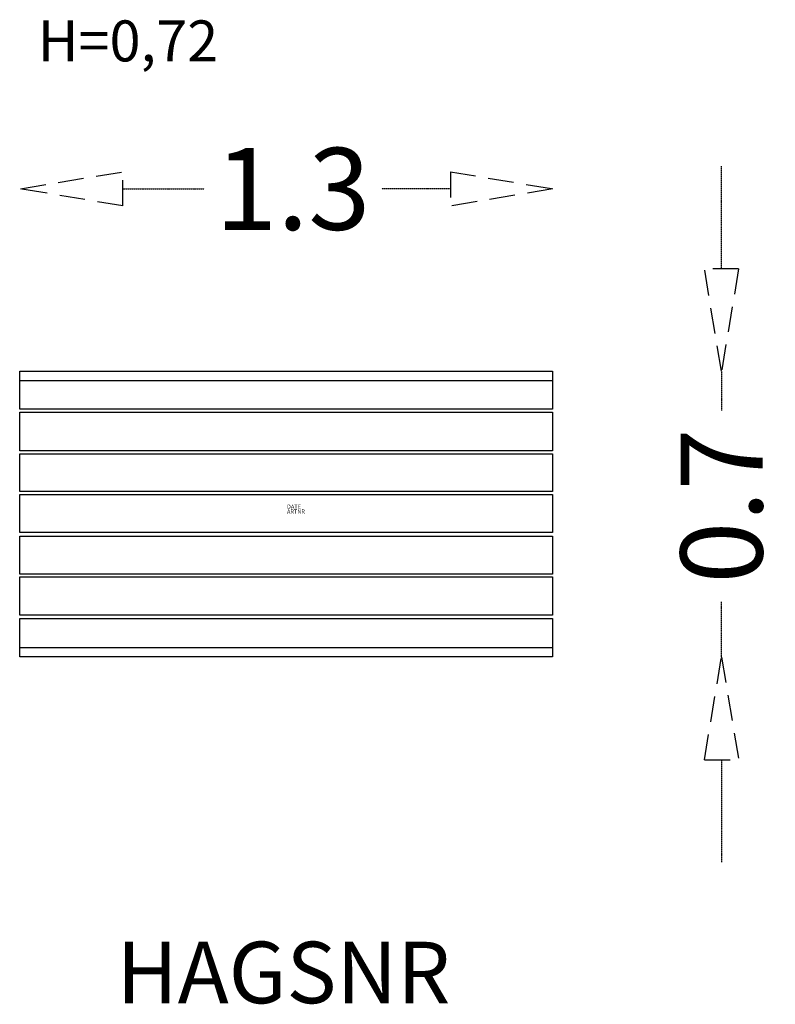
# Model space of a CAD drawing. Units: millimetres. Extents: x -651 to 1192, y -1196 to 1206.
import ezdxf
from ezdxf.enums import TextEntityAlignment as Align

# ---------------------------------------------------------------- set-up
doc = ezdxf.new("R2010")
doc.units = ezdxf.units.MM
doc.linetypes.add('HIDDEN', pattern=[0.375, 0.25, -0.125])
doc.layers.add('hags-dim', color=7, linetype='Continuous')
doc.layers.add('hags-plan', color=7, linetype='Continuous')
doc.styles.add('ATT', font='txt.shx')
doc.styles.add('HAGS-DIM', font='txt.shx', dxfattribs={"height": 200})
doc.styles.add('SIMPLEX', font='SIMPLEX')
doc.dimstyles.new('HAGS-DIM2', dxfattribs={"dimtxt": 200, "dimasz": 250, "dimexe": 200, "dimexo": 500, "dimgap": 50, "dimtad": 0, "dimdec": 1, "dimlfac": 0.001, "dimzin": 0, "dimdsep": 46, "dimtxsty": 'HAGS-DIM', "dimblk1": 'CLOSED', "dimblk2": 'CLOSED', "dimsah": 1, "dimcen": 2.5, "dimse1": 1, "dimse2": 1, "dimclrd": 2, "dimclre": 2, "dimclrt": 7, "dimadec": 0, "dimazin": 0, "dimtfac": 1, "dimtdec": 4, "dimtix": 1, "dimtmove": 0, "dimatfit": 3, "dimldrblk": 'CLOSED', "dimfxl": 0, "dimtolj": 1, "dimtzin": 0, "dimarcsym": 0})

# ---------------------------------------------------------------- blocks, each defined once
blk = doc.blocks.new('_CLOSED')
at = {"color": 0, "linetype": 'ByBlock'}
for p, q in [((-1, 0.1667), (0, 0)), ((-1, 0.1667), (-1, -0.1667)), ((0, 0), (-1, -0.1667))]:
    blk.add_line(p, q, dxfattribs=at)
blk = doc.blocks.new('*D1')
at = {"layer": 'DEFPOINTS', "color": 0, "linetype": 'HIDDEN'}
for p in [(649.6, 793.5), (-649.4, 330.2), (649.6, 330.2)]:
    blk.add_point(p, dxfattribs=at)
at = {"layer": 'hags-dim', "color": 2, "linetype": 'HIDDEN', "lineweight": -2}
for p, q in [((-399.4, 793.5), (-201.3, 793.5)), ((399.6, 793.5), (232, 793.5))]:
    blk.add_line(p, q, dxfattribs=at)
at = {"layer": 'hags-dim', "color": 2, "linetype": 'HIDDEN', "lineweight": -2, "xscale": 250, "yscale": 250, "zscale": 250, "rotation": 180}
blk.add_blockref('_CLOSED', (-649.4, 793.5), dxfattribs=at)
at = {"layer": 'hags-dim', "color": 2, "linetype": 'HIDDEN', "lineweight": -2, "xscale": 250, "yscale": 250, "zscale": 250}
blk.add_blockref('_CLOSED', (649.6, 793.5), dxfattribs=at)
at = {"layer": 'hags-dim', "color": 7, "linetype": 'HIDDEN', "insert": (15.3, 793.5), "char_height": 200, "attachment_point": 5, "style": 'HAGS-DIM'}
blk.add_mtext('\\A1;1.3', dxfattribs=at)
blk = doc.blocks.new('*D2')
at = {"layer": 'DEFPOINTS', "color": 0, "linetype": 'HIDDEN'}
for p in [(484.9, 348.5), (484.9, -349.4), (1061.2, -349.4)]:
    blk.add_point(p, dxfattribs=at)
at = {"layer": 'hags-dim', "color": 2, "linetype": 'HIDDEN', "lineweight": -2}
for p, q in [((1061.2, 598.5), (1061.2, 848.5)), ((1061.2, 348.5), (1061.2, 252.7)), ((1061.2, -349.4), (1061.2, -214)), ((1061.2, -599.4), (1061.2, -849.4))]:
    blk.add_line(p, q, dxfattribs=at)
at = {"layer": 'hags-dim', "color": 2, "linetype": 'HIDDEN', "lineweight": -2, "xscale": 250, "yscale": 250, "zscale": 250}
for p, rotation in [((1061.2, 348.5), 270), ((1061.2, -349.4), 90)]:
    blk.add_blockref('_CLOSED', p, dxfattribs=dict(at, rotation=rotation))
at = {"layer": 'hags-dim', "color": 7, "linetype": 'HIDDEN', "insert": (1061.2, 19.4), "char_height": 200, "attachment_point": 5, "rotation": 90, "style": 'HAGS-DIM'}
blk.add_mtext('\\A1;0.7', dxfattribs=at)

msp = doc.modelspace()

# ---------------------------------------------------------------- linework, layer by layer
at = {"layer": 'hags-plan', "color": 2}
for points in [[(-651.2, 348.85), (648.82, 348.85), (648.82, 256.03), (-651.2, 256.03)], [(-651.2, 248.51), (648.82, 248.51), (648.82, 154.44), (-651.2, 154.44)], [(-651.2, 146.91), (648.82, 146.91), (648.82, 55.35), (-651.2, 55.35)], [(-651.2, 47.83), (648.82, 47.83), (648.82, -44.99), (-651.2, -44.99)], [(-651.2, -53.77), (648.82, -53.77), (648.82, -146.58), (-651.2, -146.58)], [(-651.07, -153.49), (649.17, -153.49), (649.17, -246.67), (-651.07, -246.67)], [(-651.07, -255.03), (649.17, -255.03), (649.17, -348.2), (-651.07, -348.2)]]:
    msp.add_lwpolyline(points, close=True, dxfattribs=at)
for points in [[(-651.2, 326.27), (648.82, 326.27)], [(-651.07, -325.51), (649.17, -325.51)]]:
    msp.add_lwpolyline(points, dxfattribs=at)

# ---------------------------------------------------------------- texts
at = {"style": 'ATT', "flags": 3}
for tag, p, s in [('ARTNR', (1.04, 1.26), '178481'), ('DATE', (1.04, 13.15), '2002-05-06')]:
    msp.add_attdef(tag, p, s, height=10, dxfattribs=at)
at = {"layer": 'hags-dim', "color": 7, "linetype": 'HIDDEN', "insert": (-386.97, 1141.54), "char_height": 100, "attachment_point": 5, "style": 'HAGS-DIM'}
msp.add_mtext('H=0,72', dxfattribs=at)
at = {"layer": 'hags-dim', "color": 7, "linetype": 'HIDDEN', "style": 'SIMPLEX', "flags": 2}
msp.add_attdef('HAGSNR', text='HAGS 178481 Delia', height=150, dxfattribs=at).set_placement((-7.49, -1193.56), align=Align.CENTER)

# ---------------------------------------------------------------- dimensions: what is measured, and where the dimension line sits
at = {"layer": 'hags-dim', "linetype": 'HIDDEN'}
dim = msp.add_linear_dim(base=(649.57, 793.5), p1=(-649.37, 330.25), p2=(649.57, 330.25), dimstyle='HAGS-DIM2', dxfattribs=at)
dim.commit()
dim.dimension.update_dxf_attribs({"geometry": '*D1', "text_midpoint": (15.35, 793.5), "dimtype": 128})
dim = msp.add_linear_dim(base=(1061.2, -349.4), p1=(484.91, 348.53), p2=(484.91, -349.4), angle=90, dimstyle='HAGS-DIM2', dxfattribs=at)
dim.commit()
dim.dimension.update_dxf_attribs({"geometry": '*D2', "text_midpoint": (1061.2, 19.38), "dimtype": 128})

doc.saveas('drawing.dxf')
